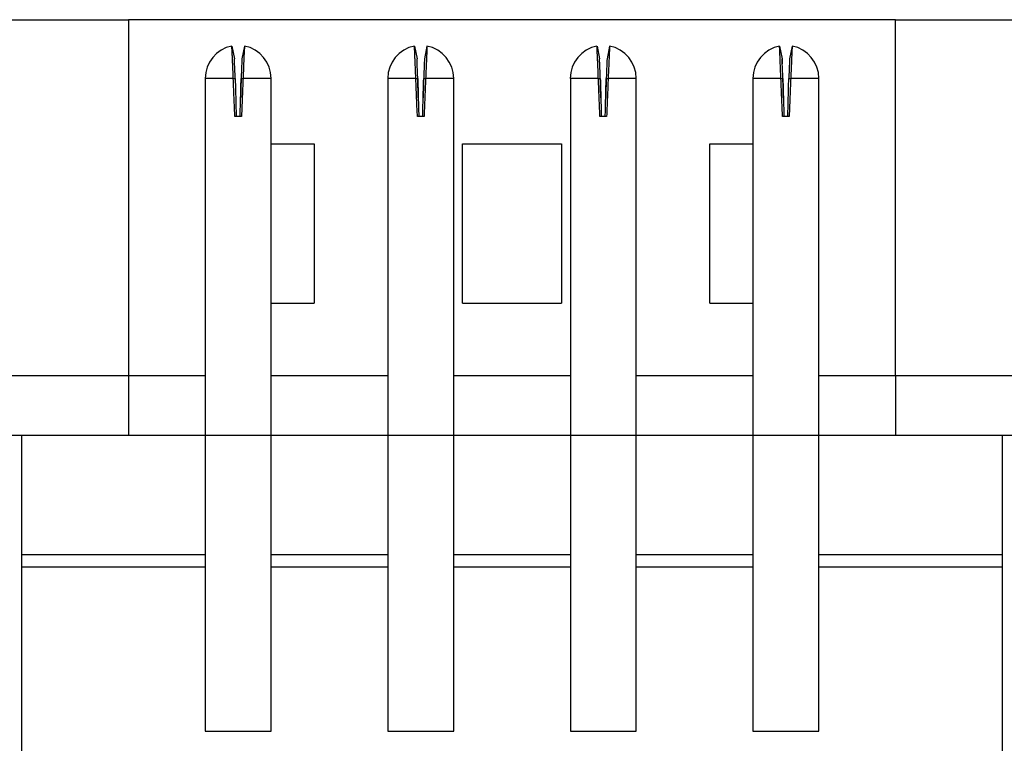
# Model space of a CAD drawing. Units: inches. Extents: x 0.1 to 16.9, y 0.1 to 10.9.
# Drawn here: x 13.3 to 14.5, y 8.5 to 9.4 of the extents above; entities that cross this region are included whole.
import ezdxf

# ---------------------------------------------------------------- set-up
doc = ezdxf.new("R2010")
doc.units = ezdxf.units.IN
doc.header["$MEASUREMENT"] = 0

msp = doc.modelspace()

# ---------------------------------------------------------------- linework, layer by layer
at = {"color": 7, "linetype": 'Continuous', "lineweight": 25}
for p, q in [((13.3133, 9.3934), (13.4529, 9.3934)), ((13.4529, 9.3934), (13.4529, 8.9682)), ((14.3695, 9.3934), (13.4529, 9.3934)), ((14.3695, 8.9682), (14.3695, 9.3934)), ((14.3695, 9.3934), (14.5091, 9.3934)), ((13.5765, 9.362), (13.5795, 9.3465)), ((13.5915, 9.362), (13.5885, 9.3465)), ((13.7947, 9.362), (13.7977, 9.3465)), ((13.8096, 9.362), (13.8066, 9.3465)), ((14.0128, 9.362), (14.0158, 9.3465)), ((14.0277, 9.362), (14.0247, 9.3465)), ((14.2309, 9.362), (14.2339, 9.3465)), ((14.2458, 9.362), (14.2428, 9.3465)), ((13.5447, 9.3233), (13.5447, 8.5438)), ((13.5782, 9.3233), (13.5447, 9.3233)), ((13.5782, 9.3233), (13.5805, 9.3233)), ((13.5875, 9.3233), (13.5899, 9.3233)), ((13.6234, 9.3233), (13.5899, 9.3233)), ((13.6234, 8.5438), (13.6234, 9.3233)), ((13.7628, 9.3233), (13.7628, 8.5438)), ((13.7963, 9.3233), (13.7628, 9.3233)), ((13.7963, 9.3233), (13.7986, 9.3233)), ((13.8057, 9.3233), (13.808, 9.3233)), ((13.8415, 9.3233), (13.808, 9.3233)), ((13.8415, 8.5438), (13.8415, 9.3233)), ((13.9809, 9.3233), (13.9809, 8.5438)), ((14.0144, 9.3233), (13.9809, 9.3233)), ((14.0144, 9.3233), (14.0167, 9.3233)), ((14.0238, 9.3233), (14.0261, 9.3233)), ((14.0596, 9.3233), (14.0261, 9.3233)), ((14.0596, 8.5438), (14.0596, 9.3233)), ((14.199, 9.3233), (14.199, 8.5438)), ((14.2325, 9.3233), (14.199, 9.3233)), ((14.2325, 9.3233), (14.2348, 9.3233)), ((14.2419, 9.3233), (14.2442, 9.3233)), ((14.2777, 9.3233), (14.2442, 9.3233)), ((14.2777, 8.5438), (14.2777, 9.3233)), ((13.588, 9.2777), (13.5801, 9.2777)), ((13.8061, 9.2777), (13.7982, 9.2777)), ((14.0242, 9.2777), (14.0163, 9.2777)), ((14.2423, 9.2777), (14.2344, 9.2777)), ((13.6234, 9.2451), (13.675, 9.2451)), ((13.675, 9.2451), (13.675, 9.0548)), ((13.8521, 9.0548), (13.8521, 9.2451)), ((13.8521, 9.2451), (13.9702, 9.2451)), ((13.9702, 9.2451), (13.9702, 9.0548)), ((14.1474, 9.0548), (14.1474, 9.2451)), ((14.1474, 9.2451), (14.199, 9.2451)), ((13.6234, 9.0548), (13.675, 9.0548)), ((13.8521, 9.0548), (13.9702, 9.0548)), ((14.1474, 9.0548), (14.199, 9.0548)), ((13.4529, 8.9682), (13.3133, 8.9682)), ((13.4529, 8.9682), (13.4529, 8.8974)), ((14.3695, 8.9682), (14.3695, 8.8974)), ((14.5091, 8.9682), (14.3695, 8.9682)), ((13.2435, 8.8974), (13.3254, 8.8974)), ((13.3254, 8.8974), (14.497, 8.8974)), ((13.3254, 8.4249), (13.3254, 8.8974)), ((14.497, 8.8974), (14.5789, 8.8974)), ((14.497, 8.8974), (14.497, 8.4249)), ((13.3254, 8.7548), (13.5447, 8.7548)), ((13.6234, 8.7548), (13.7628, 8.7548)), ((13.8415, 8.7548), (13.9809, 8.7548)), ((14.0596, 8.7548), (14.199, 8.7548)), ((14.2777, 8.7548), (14.497, 8.7548)), ((13.5447, 8.7399), (13.3254, 8.7399)), ((13.7628, 8.7399), (13.6234, 8.7399)), ((13.9809, 8.7399), (13.8415, 8.7399)), ((14.199, 8.7399), (14.0596, 8.7399)), ((14.497, 8.7399), (14.2777, 8.7399)), ((13.5447, 8.5438), (13.6234, 8.5438)), ((13.7628, 8.5438), (13.8415, 8.5438)), ((13.9809, 8.5438), (14.0596, 8.5438)), ((14.199, 8.5438), (14.2777, 8.5438))]:
    msp.add_line(p, q, dxfattribs=at)
at = {"color": 8, "linetype": 'Continuous', "lineweight": 25}
for p, q in [((13.5447, 8.9682), (13.4529, 8.9682)), ((13.7628, 8.9682), (13.6234, 8.9682)), ((13.9809, 8.9682), (13.8415, 8.9682)), ((14.199, 8.9682), (14.0596, 8.9682)), ((14.3695, 8.9682), (14.2777, 8.9682))]:
    msp.add_line(p, q, dxfattribs=at)
at = {"color": 7, "linetype": 'Continuous', "lineweight": 25}
for centre, start, end in [((13.584, 9.3233), 100.9378, 180), ((13.584, 9.3233), 0, 79.0385), ((13.8021, 9.3233), 100.9378, 180), ((13.8021, 9.3233), 0, 79.0385), ((14.0202, 9.3233), 100.9378, 180), ((14.0202, 9.3233), 0, 79.0385), ((14.2384, 9.3233), 100.9378, 180), ((14.2384, 9.3233), 0, 79.0385)]:
    msp.add_arc(centre, 0.0394, start, end, dxfattribs=at)
for points, knots in [([(13.5782, 9.3233), (13.5781, 9.3251), (13.5779, 9.3305), (13.5776, 9.3379), (13.5773, 9.3449), (13.5771, 9.3499), (13.5768, 9.3557), (13.5766, 9.3597), (13.5766, 9.3614), (13.5766, 9.3618), (13.5765, 9.362), (13.5765, 9.362), (13.5765, 9.362)], [0, 0, 0, 0, 0.0886738, 0.2673409, 0.3737249, 0.4801085, 0.5864927, 0.8015777, 0.8995514, 0.9496176, 0.9622028, 1, 1, 1, 1]), ([(13.5915, 9.362), (13.5915, 9.362), (13.5915, 9.362), (13.5915, 9.3619), (13.5915, 9.3618), (13.5915, 9.3616), (13.5914, 9.3605), (13.5914, 9.3583), (13.5911, 9.3534), (13.5909, 9.3487), (13.5906, 9.3413), (13.5903, 9.3335), (13.59, 9.3262), (13.5899, 9.3233)], [0, 0, 0, 0, 0.022111, 0.033164, 0.055275, 0.099516, 0.143757, 0.322358, 0.411, 0.589601, 0.642677, 0.857855, 1, 1, 1, 1]), ([(13.7963, 9.3233), (13.7962, 9.3251), (13.796, 9.3305), (13.7957, 9.3379), (13.7954, 9.3449), (13.7952, 9.3499), (13.7949, 9.3557), (13.7948, 9.3597), (13.7947, 9.3614), (13.7947, 9.3618), (13.7947, 9.362), (13.7947, 9.362), (13.7947, 9.362)], [0, 0, 0, 0, 0.088674, 0.267341, 0.373725, 0.480109, 0.586493, 0.801578, 0.899551, 0.949618, 0.962203, 1, 1, 1, 1]), ([(13.8096, 9.362), (13.8096, 9.362), (13.8096, 9.362), (13.8096, 9.3619), (13.8096, 9.3618), (13.8096, 9.3616), (13.8096, 9.3605), (13.8095, 9.3583), (13.8093, 9.3534), (13.8091, 9.3487), (13.8087, 9.3413), (13.8084, 9.3335), (13.8081, 9.3262), (13.808, 9.3233)], [0, 0, 0, 0, 0.022111, 0.033164, 0.055275, 0.099516, 0.143757, 0.322358, 0.410999, 0.589601, 0.642677, 0.857855, 1, 1, 1, 1]), ([(14.0144, 9.3233), (14.0143, 9.3251), (14.0141, 9.3305), (14.0138, 9.3379), (14.0135, 9.3449), (14.0133, 9.3499), (14.013, 9.3557), (14.0129, 9.3597), (14.0128, 9.3614), (14.0128, 9.3618), (14.0128, 9.362), (14.0128, 9.362), (14.0128, 9.362)], [0, 0, 0, 0, 0.088674, 0.267341, 0.373725, 0.480109, 0.586493, 0.801578, 0.899551, 0.949618, 0.962203, 1, 1, 1, 1]), ([(14.0277, 9.362), (14.0277, 9.362), (14.0277, 9.362), (14.0277, 9.3619), (14.0277, 9.3618), (14.0277, 9.3616), (14.0277, 9.3605), (14.0276, 9.3583), (14.0274, 9.3534), (14.0272, 9.3487), (14.0269, 9.3413), (14.0265, 9.3335), (14.0262, 9.3262), (14.0261, 9.3233)], [0, 0, 0, 0, 0.0221107, 0.0331644, 0.055275, 0.0995164, 0.1437571, 0.322358, 0.4109995, 0.589601, 0.6426771, 0.8578552, 1, 1, 1, 1]), ([(14.2325, 9.3233), (14.2324, 9.3251), (14.2322, 9.3305), (14.2319, 9.3379), (14.2316, 9.3449), (14.2314, 9.3499), (14.2311, 9.3557), (14.231, 9.3597), (14.2309, 9.3614), (14.2309, 9.3618), (14.2309, 9.362), (14.2309, 9.362), (14.2309, 9.362)], [0, 0, 0, 0, 0.088674, 0.267341, 0.373725, 0.480109, 0.586493, 0.801578, 0.899551, 0.949618, 0.962203, 1, 1, 1, 1]), ([(14.2458, 9.362), (14.2458, 9.362), (14.2458, 9.362), (14.2458, 9.3619), (14.2458, 9.3618), (14.2458, 9.3616), (14.2458, 9.3605), (14.2457, 9.3583), (14.2455, 9.3534), (14.2453, 9.3487), (14.245, 9.3413), (14.2446, 9.3335), (14.2443, 9.3262), (14.2442, 9.3233)], [0, 0, 0, 0, 0.022111, 0.033164, 0.055275, 0.099516, 0.143757, 0.322358, 0.410999, 0.589601, 0.642677, 0.857855, 1, 1, 1, 1]), ([(13.5805, 9.3233), (13.5804, 9.326), (13.5802, 9.3312), (13.5799, 9.337), (13.5798, 9.3408), (13.5797, 9.3431), (13.5796, 9.3449), (13.5796, 9.3459), (13.5796, 9.3463), (13.5795, 9.3464), (13.5795, 9.3465), (13.5795, 9.3465), (13.5795, 9.3465), (13.5795, 9.3465), (13.5795, 9.3465)], [0, 0, 0, 0, 0.215248, 0.430482, 0.537052, 0.643484, 0.749911, 0.856326, 0.909395, 0.954581, 0.965927, 0.971598, 0.994295, 1, 1, 1, 1]), ([(13.5885, 9.3465), (13.5885, 9.3465), (13.5885, 9.3465), (13.5885, 9.3465), (13.5885, 9.3464), (13.5885, 9.3461), (13.5885, 9.3453), (13.5884, 9.3437), (13.5883, 9.3419), (13.5882, 9.3389), (13.588, 9.3341), (13.5877, 9.328), (13.5876, 9.3244), (13.5875, 9.3233)], [0, 0, 0, 0, 0.026519, 0.033148, 0.059667, 0.112739, 0.21916, 0.325581, 0.432001, 0.485073, 0.700233, 0.915387, 1, 1, 1, 1]), ([(13.7986, 9.3233), (13.7985, 9.326), (13.7983, 9.3312), (13.798, 9.337), (13.7979, 9.3408), (13.7978, 9.3431), (13.7977, 9.3449), (13.7977, 9.3459), (13.7977, 9.3463), (13.7977, 9.3464), (13.7977, 9.3465), (13.7977, 9.3465), (13.7977, 9.3465), (13.7977, 9.3465), (13.7977, 9.3465)], [0, 0, 0, 0, 0.215248, 0.430482, 0.537052, 0.643484, 0.749911, 0.856326, 0.909395, 0.954581, 0.965927, 0.971598, 0.994295, 1, 1, 1, 1]), ([(13.8066, 9.3465), (13.8066, 9.3465), (13.8066, 9.3465), (13.8066, 9.3465), (13.8066, 9.3464), (13.8066, 9.3461), (13.8066, 9.3453), (13.8065, 9.3437), (13.8064, 9.3419), (13.8063, 9.3389), (13.8061, 9.3341), (13.8059, 9.328), (13.8057, 9.3244), (13.8057, 9.3233)], [0, 0, 0, 0, 0.026519, 0.0331485, 0.0596673, 0.1127386, 0.2191598, 0.3255815, 0.4320005, 0.4850728, 0.7002332, 0.9153874, 1, 1, 1, 1]), ([(14.0167, 9.3233), (14.0166, 9.326), (14.0164, 9.3312), (14.0162, 9.337), (14.016, 9.3408), (14.0159, 9.3431), (14.0158, 9.3449), (14.0158, 9.3459), (14.0158, 9.3463), (14.0158, 9.3464), (14.0158, 9.3465), (14.0158, 9.3465), (14.0158, 9.3465), (14.0158, 9.3465), (14.0158, 9.3465)], [0, 0, 0, 0, 0.215248, 0.430482, 0.537052, 0.643484, 0.749911, 0.856326, 0.909395, 0.954581, 0.965927, 0.971598, 0.994295, 1, 1, 1, 1]), ([(14.0247, 9.3465), (14.0247, 9.3465), (14.0247, 9.3465), (14.0247, 9.3465), (14.0247, 9.3464), (14.0247, 9.3461), (14.0247, 9.3453), (14.0246, 9.3437), (14.0245, 9.3419), (14.0244, 9.3389), (14.0242, 9.3341), (14.024, 9.328), (14.0238, 9.3244), (14.0238, 9.3233)], [0, 0, 0, 0, 0.026519, 0.033148, 0.059667, 0.112739, 0.21916, 0.325581, 0.432001, 0.485073, 0.700233, 0.915387, 1, 1, 1, 1]), ([(14.2348, 9.3233), (14.2347, 9.326), (14.2345, 9.3312), (14.2343, 9.337), (14.2341, 9.3408), (14.234, 9.3431), (14.2339, 9.3449), (14.2339, 9.3459), (14.2339, 9.3463), (14.2339, 9.3464), (14.2339, 9.3465), (14.2339, 9.3465), (14.2339, 9.3465), (14.2339, 9.3465), (14.2339, 9.3465)], [0, 0, 0, 0, 0.2152483, 0.4304823, 0.5370522, 0.6434842, 0.7499113, 0.8563257, 0.9093947, 0.9545806, 0.9659266, 0.9715985, 0.9942947, 1, 1, 1, 1]), ([(14.2339, 9.3465), (14.2339, 9.3465), (14.2339, 9.3465), (14.2339, 9.3465), (14.2339, 9.3464), (14.2339, 9.3461), (14.2339, 9.3453), (14.234, 9.3437), (14.2341, 9.342), (14.2341, 9.3409), (14.2341, 9.3407)], [0, 0, 0, 0, 0.057147, 0.071434, 0.128581, 0.242952, 0.472286, 0.701616, 0.930946, 1, 1, 1, 1]), ([(14.2428, 9.3465), (14.2428, 9.3465), (14.2428, 9.3465), (14.2428, 9.3465), (14.2428, 9.3464), (14.2428, 9.3461), (14.2428, 9.3453), (14.2427, 9.3437), (14.2427, 9.3419), (14.2425, 9.3389), (14.2423, 9.3341), (14.2421, 9.328), (14.2419, 9.3244), (14.2419, 9.3233)], [0, 0, 0, 0, 0.026519, 0.033148, 0.059667, 0.112739, 0.21916, 0.325581, 0.432001, 0.485073, 0.700233, 0.915387, 1, 1, 1, 1]), ([(13.5801, 9.2777), (13.5798, 9.284), (13.5794, 9.2948), (13.5787, 9.31), (13.5784, 9.3189), (13.5782, 9.3233)], [0, 0, 0, 0, 0.413372, 0.706686, 1, 1, 1, 1]), ([(13.5805, 9.3233), (13.5807, 9.3171), (13.5809, 9.3063), (13.5813, 9.2911), (13.5816, 9.2822), (13.5817, 9.2777)], [0, 0, 0, 0, 0.413609, 0.706804, 1, 1, 1, 1]), ([(13.5864, 9.2777), (13.5865, 9.284), (13.5868, 9.2948), (13.5872, 9.31), (13.5874, 9.3189), (13.5875, 9.3233)], [0, 0, 0, 0, 0.4136098, 0.7068051, 1, 1, 1, 1]), ([(13.5875, 9.3233), (13.5874, 9.3171), (13.5872, 9.3093), (13.587, 9.3016), (13.587, 9.3002)], [0, 0, 0, 0, 0.814209, 1, 1, 1, 1]), ([(13.5899, 9.3233), (13.5896, 9.3171), (13.5892, 9.3063), (13.5885, 9.2911), (13.5882, 9.2822), (13.588, 9.2777)], [0, 0, 0, 0, 0.413372, 0.706686, 1, 1, 1, 1]), ([(13.7982, 9.2777), (13.7979, 9.284), (13.7975, 9.2948), (13.7968, 9.31), (13.7965, 9.3189), (13.7963, 9.3233)], [0, 0, 0, 0, 0.413372, 0.706686, 1, 1, 1, 1]), ([(13.7986, 9.3233), (13.7988, 9.3171), (13.7991, 9.3063), (13.7994, 9.2911), (13.7997, 9.2822), (13.7998, 9.2777)], [0, 0, 0, 0, 0.4136091, 0.7068043, 1, 1, 1, 1]), ([(13.7992, 9.3002), (13.7991, 9.3034), (13.7989, 9.3112), (13.7987, 9.3189), (13.7986, 9.3233)], [0, 0, 0, 0, 0.422836, 1, 1, 1, 1]), ([(13.8045, 9.2777), (13.8047, 9.284), (13.8049, 9.2948), (13.8053, 9.31), (13.8055, 9.3189), (13.8057, 9.3233)], [0, 0, 0, 0, 0.41361, 0.706805, 1, 1, 1, 1]), ([(13.8057, 9.3233), (13.8055, 9.3171), (13.8053, 9.3093), (13.8051, 9.3016), (13.8051, 9.3002)], [0, 0, 0, 0, 0.814207, 1, 1, 1, 1]), ([(13.808, 9.3233), (13.8077, 9.3171), (13.8073, 9.3063), (13.8066, 9.2911), (13.8063, 9.2822), (13.8061, 9.2777)], [0, 0, 0, 0, 0.413372, 0.706686, 1, 1, 1, 1]), ([(14.0163, 9.2777), (14.016, 9.284), (14.0156, 9.2948), (14.015, 9.31), (14.0146, 9.3189), (14.0144, 9.3233)], [0, 0, 0, 0, 0.413372, 0.706686, 1, 1, 1, 1]), ([(14.0167, 9.3233), (14.0169, 9.3171), (14.0172, 9.3063), (14.0175, 9.2911), (14.0178, 9.2822), (14.0179, 9.2777)], [0, 0, 0, 0, 0.413609, 0.706804, 1, 1, 1, 1]), ([(14.0173, 9.3002), (14.0172, 9.3034), (14.017, 9.3112), (14.0168, 9.3189), (14.0167, 9.3233)], [0, 0, 0, 0, 0.422836, 1, 1, 1, 1]), ([(14.0226, 9.2777), (14.0228, 9.284), (14.023, 9.2948), (14.0234, 9.31), (14.0236, 9.3189), (14.0238, 9.3233)], [0, 0, 0, 0, 0.4136098, 0.7068051, 1, 1, 1, 1]), ([(14.0238, 9.3233), (14.0236, 9.3171), (14.0234, 9.3093), (14.0232, 9.3016), (14.0232, 9.3002)], [0, 0, 0, 0, 0.814204, 1, 1, 1, 1]), ([(14.0261, 9.3233), (14.0258, 9.3171), (14.0254, 9.3063), (14.0247, 9.2911), (14.0244, 9.2822), (14.0242, 9.2777)], [0, 0, 0, 0, 0.413372, 0.706686, 1, 1, 1, 1]), ([(14.2344, 9.2777), (14.2342, 9.284), (14.2337, 9.2948), (14.2331, 9.31), (14.2327, 9.3189), (14.2325, 9.3233)], [0, 0, 0, 0, 0.413372, 0.706686, 1, 1, 1, 1]), ([(14.2348, 9.3233), (14.235, 9.3171), (14.2353, 9.3063), (14.2357, 9.2911), (14.2359, 9.2822), (14.236, 9.2777)], [0, 0, 0, 0, 0.4136091, 0.7068043, 1, 1, 1, 1]), ([(14.2354, 9.3002), (14.2353, 9.3034), (14.2352, 9.3112), (14.235, 9.3189), (14.2348, 9.3233)], [0, 0, 0, 0, 0.422836, 1, 1, 1, 1]), ([(14.2407, 9.2777), (14.2409, 9.284), (14.2412, 9.2948), (14.2415, 9.31), (14.2418, 9.3189), (14.2419, 9.3233)], [0, 0, 0, 0, 0.41361, 0.706805, 1, 1, 1, 1]), ([(14.2442, 9.3233), (14.2439, 9.3171), (14.2435, 9.3063), (14.2429, 9.2911), (14.2425, 9.2822), (14.2423, 9.2777)], [0, 0, 0, 0, 0.413372, 0.706686, 1, 1, 1, 1])]:
    msp.add_open_spline(points, degree=3, knots=knots, dxfattribs=at)

doc.saveas('drawing.dxf')
